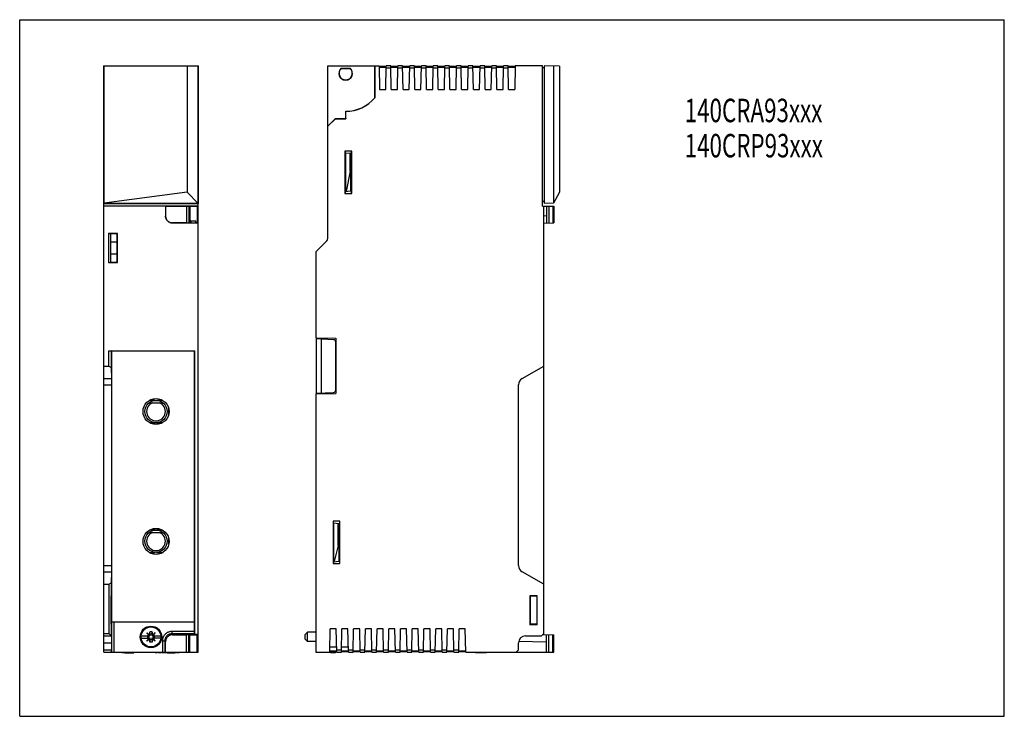
# Model space of a CAD drawing. Extents: x 0 to 420, y 0 to 297.
import ezdxf

# ---------------------------------------------------------------- set-up
doc = ezdxf.new("R2010")
doc.units = 0
doc.header["$LTSCALE"] = 23.1
doc.layers.get('0').update_dxf_attribs({"linetype": 'CONTINUOUS'})
doc.styles.get("Standard").update_dxf_attribs({"font": 'txt', "width": 0.7})

msp = doc.modelspace()

# ---------------------------------------------------------------- linework, layer by layer
at = {"color": 7, "linetype": 'CONTINUOUS'}
for p, q in [((0, 0), (0, 297)), ((0, 297), (420, 297)), ((420, 0), (420, 297)), ((35.83, 217.57), (35.83, 277.31)), ((35.87, 277.27), (35.83, 277.31)), ((35.83, 277.31), (76.17, 277.31)), ((35.87, 277.27), (35.87, 218.71)), ((71.4, 277.25), (35.87, 277.27)), ((76.15, 277.28), (71.4, 277.25)), ((71.4, 277.25), (71.4, 223.45)), ((76.17, 277.31), (76.15, 277.28)), ((76.15, 277.28), (76.15, 218.7)), ((76.17, 27.31), (76.17, 277.31)), ((131.43, 203.76), (131.43, 277.31)), ((131.43, 277.31), (153.35, 277.31)), ((151.45, 263.71), (151.45, 277.31)), ((151.48, 277.31), (151.48, 263.7)), ((153.35, 277.31), (153.52, 267.31)), ((156.17, 267.31), (156.35, 277.31)), ((158.35, 277.31), (156.35, 277.31)), ((158.52, 267.31), (158.35, 277.31)), ((161.17, 267.31), (161.35, 277.31)), ((163.35, 277.31), (161.35, 277.31)), ((163.52, 267.31), (163.35, 277.31)), ((166.17, 267.31), (166.35, 277.31)), ((168.35, 277.31), (166.35, 277.31)), ((168.52, 267.31), (168.35, 277.31)), ((171.17, 267.31), (171.35, 277.31)), ((173.35, 277.31), (171.35, 277.31)), ((173.52, 267.31), (173.35, 277.31)), ((176.17, 267.31), (176.35, 277.31)), ((178.35, 277.31), (176.35, 277.31)), ((178.52, 267.31), (178.35, 277.31)), ((181.17, 267.31), (181.35, 277.31)), ((183.35, 277.31), (181.35, 277.31)), ((183.52, 267.31), (183.35, 277.31)), ((186.17, 267.31), (186.35, 277.31)), ((188.35, 277.31), (186.35, 277.31)), ((188.52, 267.31), (188.35, 277.31)), ((191.17, 267.31), (191.35, 277.31)), ((193.35, 277.31), (191.35, 277.31)), ((193.52, 267.31), (193.35, 277.31)), ((196.17, 267.31), (196.35, 277.31)), ((198.35, 277.31), (196.35, 277.31)), ((198.52, 267.31), (198.35, 277.31)), ((201.17, 267.31), (201.35, 277.31)), ((203.35, 277.31), (201.35, 277.31)), ((203.52, 267.31), (203.35, 277.31)), ((206.17, 267.31), (206.35, 277.31)), ((208.35, 277.31), (206.35, 277.31)), ((208.52, 267.31), (208.35, 277.31)), ((211.35, 277.31), (211.17, 267.31)), ((222.95, 277.31), (211.35, 277.31)), ((222.95, 217.57), (222.95, 277.31)), ((223.71, 277.31), (223.71, 218.68)), ((230.21, 277.25), (223.71, 277.31)), ((227.71, 277.27), (227.71, 218.71)), ((230.21, 277.25), (230.21, 223.45)), ((137.12, 276.31), (140.97, 276.31)), ((137.15, 276.23), (140.94, 276.23)), ((156.34, 277.01), (153.35, 277.01)), ((153.35, 276.81), (156.34, 276.81)), ((158.36, 276.31), (156.33, 276.31)), ((161.34, 277.01), (158.35, 277.01)), ((158.35, 276.81), (161.34, 276.81)), ((163.36, 276.31), (161.33, 276.31)), ((166.34, 277.01), (163.35, 277.01)), ((163.35, 276.81), (166.34, 276.81)), ((168.36, 276.31), (166.33, 276.31)), ((171.34, 277.01), (168.35, 277.01)), ((168.35, 276.81), (171.34, 276.81)), ((173.36, 276.31), (171.33, 276.31)), ((176.34, 277.01), (173.35, 277.01)), ((173.35, 276.81), (176.34, 276.81)), ((178.36, 276.31), (176.33, 276.31)), ((181.34, 277.01), (178.35, 277.01)), ((178.35, 276.81), (181.34, 276.81)), ((183.36, 276.31), (181.33, 276.31)), ((186.34, 277.01), (183.35, 277.01)), ((183.35, 276.81), (186.34, 276.81)), ((188.36, 276.31), (186.33, 276.31)), ((191.34, 277.01), (188.35, 277.01)), ((188.35, 276.81), (191.34, 276.81)), ((193.36, 276.31), (191.33, 276.31)), ((196.34, 277.01), (193.35, 277.01)), ((193.35, 276.81), (196.34, 276.81)), ((198.36, 276.31), (196.33, 276.31)), ((201.34, 277.01), (198.35, 277.01)), ((198.35, 276.81), (201.34, 276.81)), ((203.36, 276.31), (201.33, 276.31)), ((206.34, 277.01), (203.35, 277.01)), ((203.35, 276.81), (206.34, 276.81)), ((208.36, 276.31), (206.33, 276.31)), ((211.34, 277.01), (208.35, 277.01)), ((208.35, 276.81), (211.34, 276.81)), ((223.71, 276.44), (222.95, 276.43)), ((153.52, 267.31), (156.17, 267.31)), ((158.52, 267.31), (161.17, 267.31)), ((163.52, 267.31), (166.17, 267.31)), ((168.52, 267.31), (171.17, 267.31)), ((173.52, 267.31), (176.17, 267.31)), ((178.52, 267.31), (181.17, 267.31)), ((183.52, 267.31), (186.17, 267.31)), ((188.52, 267.31), (191.17, 267.31)), ((193.52, 267.31), (196.17, 267.31)), ((198.52, 267.31), (201.17, 267.31)), ((203.52, 267.31), (206.17, 267.31)), ((208.52, 267.31), (211.17, 267.31)), ((151.45, 263.71), (151.48, 263.7)), ((139.05, 254.84), (139.05, 257.94)), ((139.08, 254.8), (139.08, 257.9)), ((131.43, 251.62), (134.65, 254.84)), ((131.43, 251.56), (134.66, 254.8)), ((134.65, 254.84), (134.66, 254.8)), ((134.65, 254.84), (139.05, 254.84)), ((134.66, 254.8), (139.08, 254.8)), ((139.05, 254.84), (139.08, 254.8)), ((138.76, 240.99), (138.76, 222.86)), ((138.76, 240.99), (138.78, 240.92)), ((141.64, 240.99), (138.76, 240.99)), ((138.78, 240.92), (138.78, 240.3)), ((141.57, 240.92), (138.78, 240.92)), ((138.78, 240.3), (141.29, 240.08)), ((139.09, 223.78), (139.09, 240.28)), ((141.29, 223.97), (141.29, 240.08)), ((141.64, 240.99), (141.57, 240.92)), ((141.57, 222.93), (141.57, 240.92)), ((141.64, 222.86), (141.64, 240.99)), ((140.99, 232.36), (139.29, 223.79)), ((71.4, 223.45), (36.09, 218.71)), ((76.17, 218.68), (71.4, 223.45)), ((138.76, 222.86), (138.78, 222.93)), ((138.76, 222.86), (141.64, 222.86)), ((138.78, 223.75), (141.29, 223.97)), ((138.78, 223.75), (138.78, 222.93)), ((138.78, 222.93), (141.57, 222.93)), ((141.64, 222.86), (141.57, 222.93)), ((230.21, 223.45), (227.73, 218.71)), ((35.87, 218.71), (35.83, 218.68)), ((35.83, 218.68), (76.17, 218.68)), ((36.09, 218.71), (35.87, 218.71)), ((76.15, 218.7), (36.09, 218.71)), ((223.71, 219.54), (222.95, 219.55)), ((227.71, 218.71), (223.71, 218.68)), ((76.17, 217.57), (35.83, 217.57)), ((35.83, 27.31), (35.83, 217.56)), ((62.22, 217.56), (35.83, 217.56)), ((62.22, 217.56), (62.22, 213.3)), ((62.22, 217.56), (62.24, 217.53)), ((62.24, 217.53), (62.24, 213.32)), ((62.24, 217.53), (71.17, 217.53)), ((71.17, 217.53), (71.17, 210.33)), ((71.17, 217.53), (72.17, 217.52)), ((72.17, 217.52), (72.17, 210.34)), ((72.17, 217.49), (72.57, 217.48)), ((72.57, 217.48), (72.57, 210.38)), ((72.57, 217.48), (75.77, 217.48)), ((75.77, 217.48), (76.17, 217.49)), ((75.77, 217.48), (75.77, 210.38)), ((222.95, 217.57), (227.8, 217.48)), ((223.55, 34.81), (223.55, 217.56)), ((224.7, 217.53), (224.7, 210.33)), ((225.7, 217.52), (225.7, 210.34)), ((227.4, 217.49), (227.4, 210.37)), ((227.8, 217.48), (227.8, 210.38)), ((76.17, 210.31), (65.22, 210.31)), ((71.17, 210.33), (65.24, 210.33)), ((71.17, 210.33), (72.17, 210.34)), ((72.17, 210.37), (72.57, 210.38)), ((73.07, 210.38), (72.57, 210.38)), ((73.07, 210.38), (73.07, 211.21)), ((73.07, 211.21), (75.14, 211.21)), ((73.07, 210.38), (73.1, 210.34)), ((73.1, 210.34), (73.1, 211.21)), ((74.1, 211.21), (75.12, 211.19)), ((75.1, 210.34), (75.1, 211.19)), ((75.14, 210.38), (75.1, 210.34)), ((75.12, 211.21), (75.12, 211.19)), ((75.14, 210.38), (75.14, 211.21)), ((75.77, 210.38), (75.14, 210.38)), ((75.77, 210.38), (76.17, 210.37)), ((223.55, 210.31), (227.8, 210.38)), ((37.85, 205.84), (37.85, 193.47)), ((41.79, 205.84), (37.85, 205.84)), ((37.85, 205.84), (38.79, 205.76)), ((41.79, 205.84), (41.6, 205.66)), ((41.79, 193.47), (41.79, 205.84)), ((38.79, 205.76), (38.79, 193.55)), ((38.79, 205.76), (38.85, 205.59)), ((41.6, 205.66), (38.83, 205.66)), ((38.85, 193.72), (38.85, 205.59)), ((41.6, 202.16), (38.85, 202.16)), ((41.6, 193.66), (41.6, 205.66)), ((130.99, 202.7), (126.35, 198.06)), ((126.35, 198.06), (126.35, 161.32)), ((37.85, 193.47), (38.79, 193.55)), ((37.85, 193.47), (41.79, 193.47)), ((38.79, 193.55), (38.85, 193.72)), ((38.83, 193.66), (41.6, 193.66)), ((41.6, 197.08), (38.85, 197.08)), ((41.79, 193.47), (41.6, 193.66)), ((126.35, 161.32), (134.84, 161.18)), ((126.54, 137.53), (126.54, 161.32)), ((133.84, 160.55), (126.54, 160.93)), ((128.54, 161.29), (128.54, 137.57)), ((134.84, 161.18), (134.84, 137.68)), ((38, 149.31), (38, 155.82)), ((38, 155.82), (74.74, 155.82)), ((38, 155.82), (39.02, 155.81)), ((39.02, 155.81), (39.02, 148.73)), ((39.37, 155.63), (39.02, 155.81)), ((39.37, 40.31), (39.37, 155.63)), ((74.37, 155.63), (39.37, 155.63)), ((74.37, 155.63), (74.74, 155.82)), ((74.37, 155.63), (74.37, 40.31)), ((74.74, 34.81), (74.74, 155.82)), ((134.79, 139.1), (134.79, 159.55)), ((35.83, 149.31), (38, 149.31)), ((38, 149.31), (39.02, 148.73)), ((39.02, 148.73), (39.16, 143.96)), ((214.3, 143.96), (223.55, 149.31)), ((39.19, 141.37), (39.19, 64.24)), ((212.8, 64.24), (212.8, 141.37)), ((57.82, 134.7), (55.28, 134.7)), ((57.25, 134.7), (57.25, 135.43)), ((61.05, 134.7), (58.51, 134.7)), ((126.35, 137.53), (134.84, 137.68)), ((126.35, 137.53), (126.35, 27.31)), ((126.54, 137.72), (133.84, 138.1)), ((55.23, 133.7), (61.1, 133.7)), ((63.56, 128.69), (63.56, 131.22)), ((63.56, 130.35), (63.7, 130.35)), ((63.56, 129.55), (63.7, 129.55)), ((55.31, 125.2), (57.82, 125.2)), ((59.28, 124.52), (57.05, 124.52)), ((58.51, 125.2), (61.02, 125.2)), ((57.25, 79.4), (57.25, 80.06)), ((136.56, 83.24), (133.68, 83.24)), ((133.68, 83.24), (133.7, 83.17)), ((133.68, 83.24), (133.68, 65.11)), ((136.49, 83.17), (133.7, 83.17)), ((133.7, 83.17), (133.7, 65.18)), ((133.7, 82.45), (136.21, 82.23)), ((134.01, 65.93), (134.01, 82.43)), ((136.21, 66.12), (136.21, 82.23)), ((136.56, 83.24), (136.49, 83.17)), ((136.49, 65.18), (136.49, 83.17)), ((136.56, 65.11), (136.56, 83.24)), ((55.23, 78.4), (61.1, 78.4)), ((57.82, 79.4), (55.4, 79.4)), ((60.93, 79.4), (58.51, 79.4)), ((63.56, 73.32), (63.56, 75.85)), ((63.56, 75.05), (63.69, 75.05)), ((63.56, 74.25), (63.7, 74.25)), ((63.56, 73.47), (63.6, 73.47)), ((135.91, 72.77), (134.21, 65.94)), ((55.2, 69.9), (57.82, 69.9)), ((57.25, 69.11), (57.25, 69.9)), ((58.51, 69.9), (61.13, 69.9)), ((61.05, 69.85), (61.05, 69.9)), ((133.68, 65.11), (133.7, 65.18)), ((133.68, 65.11), (136.56, 65.11)), ((133.7, 65.9), (136.21, 66.12)), ((133.7, 65.18), (136.49, 65.18)), ((136.56, 65.11), (136.49, 65.18)), ((39.16, 61.65), (39.02, 56.88)), ((223.55, 56.31), (214.3, 61.65)), ((35.83, 56.31), (38, 56.31)), ((38, 56.31), (39.02, 56.88)), ((38, 56.31), (38, 35.31)), ((39.02, 56.88), (39.02, 51.31)), ((38.85, 51.31), (39.05, 51.31)), ((38.85, 51.31), (38.85, 39.31)), ((38.85, 51.25), (39.1, 51.24)), ((39.05, 51.31), (39.05, 51.24)), ((39.1, 51.24), (39.1, 39.37)), ((220.8, 51.41), (217.59, 51.41)), ((217.59, 51.41), (217.76, 51.24)), ((217.59, 51.41), (217.59, 39.2)), ((220.63, 51.24), (217.76, 51.24)), ((217.76, 51.24), (217.76, 39.37)), ((220.63, 51.24), (220.8, 51.41)), ((220.64, 51.25), (220.64, 39.36)), ((220.8, 39.2), (220.8, 51.41)), ((39.1, 39.37), (38.85, 39.36)), ((38.85, 39.31), (39.05, 39.31)), ((39.02, 39.31), (39.02, 34.31)), ((39.05, 39.37), (39.05, 39.31)), ((39.35, 40.31), (74.38, 40.31)), ((74.38, 40.31), (74.38, 36.15)), ((217.59, 39.2), (217.76, 39.37)), ((217.59, 39.2), (220.8, 39.2)), ((217.76, 39.37), (220.63, 39.37)), ((220.63, 39.37), (220.8, 39.2)), ((35.83, 35.31), (38, 35.31)), ((35.83, 34.31), (39.14, 34.31)), ((39.02, 34.31), (38, 35.31)), ((51.78, 34.34), (55.54, 34.34)), ((54.23, 35.61), (55.5, 34.34)), ((55.54, 34.3), (54.52, 34.3)), ((54.52, 34.3), (54.52, 33.37)), ((55.54, 34.29), (54.85, 34.29)), ((54.85, 34.29), (54.85, 33.39)), ((55.5, 34.58), (55.51, 34.34)), ((55.55, 34.99), (55.51, 36.08)), ((55.54, 34.3), (55.54, 34.34)), ((56.45, 34.99), (55.55, 34.99)), ((55.55, 34.99), (55.55, 34.29)), ((56.45, 34.99), (56.49, 36.08)), ((56.45, 34.29), (56.45, 34.99)), ((57.15, 34.29), (56.45, 34.29)), ((56.47, 34.34), (60.22, 34.34)), ((56.47, 34.3), (56.47, 34.34)), ((57.49, 34.3), (56.47, 34.3)), ((56.5, 34.58), (56.49, 34.34)), ((57.78, 35.61), (56.5, 34.34)), ((57.15, 33.39), (57.15, 34.29)), ((57.49, 33.37), (57.49, 34.3)), ((65.24, 34.78), (71.17, 34.78)), ((72.17, 34.77), (71.17, 34.78)), ((71.17, 27.31), (71.17, 34.78)), ((72.17, 27.31), (72.17, 34.77)), ((72.57, 34.73), (72.17, 34.74)), ((72.57, 34.73), (75.77, 34.73)), ((72.57, 27.31), (72.57, 34.73)), ((74.4, 35.15), (74.74, 34.81)), ((76.17, 34.81), (74.74, 34.81)), ((76.17, 34.74), (75.77, 34.73)), ((75.77, 27.31), (75.77, 34.73)), ((122.8, 35.84), (121.8, 34.84)), ((121.8, 32.84), (121.8, 34.83)), ((126.35, 35.84), (122.8, 35.84)), ((122.8, 31.84), (122.8, 35.84)), ((132.25, 27.31), (132.46, 37.31)), ((135.03, 37.31), (132.46, 37.31)), ((135.25, 27.31), (135.03, 37.31)), ((137.25, 27.31), (137.46, 37.31)), ((140.03, 37.31), (137.46, 37.31)), ((140.25, 27.31), (140.03, 37.31)), ((142.25, 27.31), (142.46, 37.31)), ((145.03, 37.31), (142.46, 37.31)), ((145.25, 27.31), (145.03, 37.31)), ((147.25, 27.31), (147.46, 37.31)), ((150.03, 37.31), (147.46, 37.31)), ((150.25, 27.31), (150.03, 37.31)), ((152.25, 27.31), (152.46, 37.31)), ((155.03, 37.31), (152.46, 37.31)), ((155.25, 27.31), (155.03, 37.31)), ((157.25, 27.31), (157.46, 37.31)), ((160.03, 37.31), (157.46, 37.31)), ((160.25, 27.31), (160.03, 37.31)), ((162.25, 27.31), (162.46, 37.31)), ((165.03, 37.31), (162.46, 37.31)), ((165.25, 27.31), (165.03, 37.31)), ((167.25, 27.31), (167.46, 37.31)), ((170.03, 37.31), (167.46, 37.31)), ((170.25, 27.31), (170.03, 37.31)), ((172.25, 27.31), (172.46, 37.31)), ((175.03, 37.31), (172.46, 37.31)), ((175.25, 27.31), (175.03, 37.31)), ((177.25, 27.31), (177.46, 37.31)), ((180.03, 37.31), (177.46, 37.31)), ((180.25, 27.31), (180.03, 37.31)), ((182.25, 27.31), (182.46, 37.31)), ((185.03, 37.31), (182.46, 37.31)), ((185.25, 27.31), (185.03, 37.31)), ((187.25, 27.31), (187.46, 37.31)), ((190.03, 37.31), (187.46, 37.31)), ((190.25, 27.31), (190.03, 37.31)), ((215.8, 34.31), (222.55, 34.31)), ((222.55, 34.31), (223.55, 35.31)), ((223.05, 34.81), (227.8, 34.73)), ((224.7, 27.31), (224.7, 34.78)), ((225.7, 27.31), (225.7, 34.77)), ((227.4, 27.31), (227.4, 34.74)), ((227.8, 27.31), (227.8, 34.73)), ((39.19, 31.31), (39.19, 28.31)), ((51.78, 33.34), (55.54, 33.34)), ((55.5, 33.34), (54.23, 32.06)), ((54.52, 33.37), (55.54, 33.37)), ((54.85, 33.39), (55.55, 33.39)), ((55.5, 33.09), (55.51, 33.34)), ((55.55, 32.69), (55.51, 31.59)), ((55.54, 33.37), (55.54, 33.34)), ((55.55, 33.39), (55.55, 32.69)), ((55.55, 32.69), (56.45, 32.69)), ((56.45, 32.69), (56.45, 33.39)), ((56.45, 32.69), (56.49, 31.59)), ((56.47, 33.39), (57.15, 33.39)), ((56.47, 33.37), (57.49, 33.37)), ((56.47, 33.37), (56.47, 33.34)), ((60.22, 33.34), (56.47, 33.34)), ((56.5, 33.09), (56.49, 33.34)), ((56.5, 33.34), (57.78, 32.06)), ((62.24, 27.31), (62.24, 31.79)), ((122.8, 31.84), (121.8, 32.84)), ((126.35, 31.84), (122.8, 31.84)), ((135.2, 29.46), (132.29, 29.44)), ((140.2, 29.51), (137.29, 29.48)), ((212.8, 28.31), (212.8, 31.31)), ((35.83, 28.31), (39.19, 28.31)), ((35.83, 27.31), (76.17, 27.31)), ((39.21, 27.31), (39.19, 28.31)), ((43.55, 27.31), (43.55, 27.11)), ((48.04, 27.11), (43.55, 27.11)), ((44.49, 27.31), (44.49, 27.11)), ((44.85, 27.08), (48.65, 27.08)), ((46.84, 27.31), (46.84, 27.11)), ((47.44, 27.31), (47.44, 27.11)), ((48.04, 27.31), (48.04, 27.11)), ((48.46, 27.31), (48.46, 27.08)), ((48.65, 27.08), (48.65, 27.31)), ((57.83, 27.31), (57.83, 27.11)), ((58.68, 27.11), (57.83, 27.11)), ((57.91, 27.31), (57.91, 27.11)), ((58.68, 27.31), (58.68, 27.11)), ((59, 27.31), (59, 27.11)), ((60.48, 27.11), (59, 27.11)), ((59.96, 27.31), (59.96, 27.11)), ((60.16, 27.31), (60.16, 27.11)), ((60.32, 27.31), (60.32, 27.11)), ((60.44, 27.31), (60.44, 27.11)), ((60.48, 27.31), (60.48, 27.11)), ((60.8, 27.31), (60.8, 27.11)), ((62.37, 27.11), (60.8, 27.11)), ((60.84, 27.31), (60.84, 27.11)), ((60.92, 27.31), (60.92, 27.11)), ((61.08, 27.31), (61.08, 27.11)), ((61.24, 27.31), (61.24, 27.11)), ((61.44, 27.31), (61.44, 27.11)), ((61.8, 27.31), (61.8, 27.11)), ((62, 27.31), (62, 27.11)), ((62.16, 27.31), (62.16, 27.11)), ((62.33, 27.31), (62.33, 27.11)), ((62.37, 27.31), (62.37, 27.11)), ((62.69, 27.31), (62.69, 27.11)), ((63.25, 27.11), (62.69, 27.11)), ((62.9, 27.08), (66.24, 27.08)), ((63.25, 27.31), (63.25, 27.11)), ((63.57, 27.31), (63.57, 27.11)), ((65.01, 27.11), (63.57, 27.11)), ((65.01, 27.31), (65.01, 27.11)), ((65.33, 27.31), (65.33, 27.11)), ((66.86, 27.11), (65.33, 27.11)), ((66.3, 27.31), (66.3, 27.11)), ((66.7, 27.08), (66.3, 27.08)), ((66.5, 27.31), (66.5, 27.11)), ((66.66, 27.31), (66.66, 27.11)), ((66.78, 27.31), (66.78, 27.11)), ((66.82, 27.31), (66.82, 27.11)), ((66.86, 27.31), (66.86, 27.11)), ((67.18, 27.31), (67.18, 27.11)), ((68.02, 27.11), (67.18, 27.11)), ((67.94, 27.31), (67.94, 27.11)), ((68.02, 27.31), (68.02, 27.11)), ((126.35, 27.31), (132.25, 27.31)), ((132.25, 27.61), (135.24, 27.61)), ((135.23, 27.81), (132.26, 27.81)), ((132.54, 27.08), (132.54, 27.61)), ((134.74, 27.08), (132.54, 27.08)), ((134.74, 27.61), (134.74, 27.08)), ((135.22, 28.31), (137.27, 28.31)), ((135.25, 27.31), (137.25, 27.31)), ((137.25, 27.61), (140.24, 27.61)), ((140.23, 27.81), (137.26, 27.81)), ((140.22, 28.31), (142.27, 28.31)), ((140.25, 27.31), (142.25, 27.31)), ((142.25, 27.61), (145.24, 27.61)), ((145.23, 27.81), (142.26, 27.81)), ((145.22, 28.31), (147.27, 28.31)), ((145.25, 27.31), (147.25, 27.31)), ((147.25, 27.61), (150.24, 27.61)), ((150.23, 27.81), (147.26, 27.81)), ((150.22, 28.31), (152.27, 28.31)), ((150.25, 27.31), (152.25, 27.31)), ((152.25, 27.61), (155.24, 27.61)), ((155.23, 27.81), (152.26, 27.81)), ((155.22, 28.31), (157.27, 28.31)), ((155.25, 27.31), (157.25, 27.31)), ((157.25, 27.61), (160.24, 27.61)), ((160.23, 27.81), (157.26, 27.81)), ((160.22, 28.31), (162.27, 28.31)), ((160.25, 27.31), (162.25, 27.31)), ((162.25, 27.61), (165.24, 27.61)), ((165.23, 27.81), (162.26, 27.81)), ((165.22, 28.31), (167.27, 28.31)), ((165.25, 27.31), (167.25, 27.31)), ((167.25, 27.61), (170.24, 27.61)), ((170.23, 27.81), (167.26, 27.81)), ((170.22, 28.31), (172.27, 28.31)), ((170.25, 27.31), (172.25, 27.31)), ((172.25, 27.61), (175.24, 27.61)), ((175.23, 27.81), (172.26, 27.81)), ((175.22, 28.31), (177.27, 28.31)), ((175.25, 27.31), (177.25, 27.31)), ((177.25, 27.61), (180.24, 27.61)), ((180.23, 27.81), (177.26, 27.81)), ((180.22, 28.31), (182.27, 28.31)), ((180.25, 27.31), (182.25, 27.31)), ((182.25, 27.61), (185.24, 27.61)), ((185.23, 27.81), (182.26, 27.81)), ((185.22, 28.31), (187.27, 28.31)), ((185.25, 27.31), (187.25, 27.31)), ((187.25, 27.61), (190.24, 27.61)), ((190.23, 27.81), (187.26, 27.81)), ((190.25, 27.31), (227.8, 27.31)), ((194.5, 27.31), (194.5, 27.11)), ((199.19, 27.11), (194.5, 27.11)), ((195.19, 27.31), (195.19, 27.11)), ((196.94, 27.31), (196.94, 27.11)), ((197.29, 27.31), (197.29, 27.11)), ((197.35, 27.31), (197.35, 27.11)), ((197.52, 27.31), (197.52, 27.11)), ((199.19, 27.31), (199.19, 27.11)), ((211.8, 27.31), (212.8, 28.31)), ((0, 0), (420, 0))]:
    msp.add_line(p, q, dxfattribs=at)
at = {"color": 9, "linetype": 'CONTINUOUS'}
for p, q in [((140.99, 232.36), (140.99, 240.11)), ((62.24, 213.32), (62.22, 213.3)), ((65.24, 210.33), (65.22, 210.31)), ((224.7, 213.32), (223.55, 213.3)), ((35.83, 143.96), (39.16, 143.96)), ((35.83, 141.37), (39.19, 141.37)), ((56.7, 134.7), (56.7, 135.31)), ((57.2, 134.7), (57.2, 135.42)), ((56.7, 79.4), (56.7, 79.94)), ((57.2, 79.4), (57.2, 80.05)), ((135.91, 72.77), (135.91, 82.26)), ((63.56, 74.13), (63.69, 74.13)), ((63.56, 73.63), (63.63, 73.63)), ((55.31, 69.9), (55.31, 69.83)), ((56.7, 69.23), (56.7, 69.9)), ((57.2, 69.12), (57.2, 69.9)), ((35.83, 64.24), (39.19, 64.24)), ((35.83, 61.65), (39.16, 61.65)), ((39.35, 27.31), (39.35, 40.31)), ((40.35, 27.31), (40.35, 40.31)), ((74.38, 36.15), (64.88, 36.15)), ((64.88, 36.15), (64.88, 35.15)), ((74.4, 35.15), (64.88, 35.15)), ((64.88, 35.15), (65.24, 34.78)), ((35.83, 31.31), (39.19, 31.31)), ((60.88, 32.15), (61.88, 32.15)), ((60.88, 32.15), (60.88, 27.31)), ((61.88, 32.15), (62.24, 31.79)), ((61.88, 32.15), (61.88, 27.31)), ((212.88, 31.99), (224.7, 31.79)), ((45.27, 27.31), (45.27, 27.11)), ((46.4, 27.31), (46.4, 27.11)), ((47.96, 27.31), (47.96, 27.11)), ((196.17, 27.31), (196.17, 27.11)), ((198.87, 27.31), (198.87, 27.11))]:
    msp.add_line(p, q, dxfattribs=at)
at = {"color": 7, "linetype": 'CONTINUOUS'}
for centre, radius in [((58.16, 129.96), 5.55), ((58.16, 129.95), 4.76), ((58.16, 74.59), 5.55), ((58.16, 74.65), 4.76), ((56, 33.84), 4.61), ((56, 33.84), 4.4), ((56, 33.84), 4.25)]:
    msp.add_circle(centre, radius, dxfattribs=at)
for centre, radius, start, end in [((139.05, 274.14), 2.9, 131.5588, 48.4412), ((139.05, 274.14), 2.83, 132.1197, 47.8803), ((139.05, 274.14), 16.2, 270, 319.9454), ((139.05, 274.14), 16.24, 270.1294, 319.9926), ((129.93, 203.76), 1.5, 315, 360), ((133.79, 159.55), 1, 0, 87), ((215.8, 141.37), 3, 120, 180), ((133.79, 139.1), 1, 273, 360), ((58.16, 129.95), 4, 110.3834, 69.6166), ((58.16, 74.65), 4, 110.3834, 69.6166), ((215.8, 64.24), 3, 180, 240), ((215.8, 31.31), 3, 90, 180)]:
    msp.add_arc(centre, radius, start, end, dxfattribs=at)
for points, knots in [([(137.12, 276.31), (137.13, 276.3), (137.13, 276.28), (137.14, 276.26), (137.15, 276.24), (137.15, 276.23)], [0, 0, 0, 0, 0.333887, 0.66722, 1, 1, 1, 1]), ([(140.97, 276.31), (140.97, 276.3), (140.96, 276.28), (140.95, 276.26), (140.94, 276.24), (140.94, 276.23)], [0, 0, 0, 0, 0.333887, 0.66722, 1, 1, 1, 1]), ([(139.05, 257.94), (139.05, 257.93), (139.06, 257.92), (139.07, 257.91), (139.08, 257.9), (139.08, 257.9)], [0, 0, 0, 0, 0.333168, 0.666501, 1, 1, 1, 1]), ([(141.29, 231.74), (141.29, 231.78), (141.29, 231.86), (141.28, 231.97), (141.28, 232.07), (141.28, 232.16), (141.28, 232.25), (141.27, 232.33), (141.27, 232.41), (141.26, 232.47), (141.25, 232.54), (141.25, 232.6), (141.24, 232.65), (141.23, 232.7), (141.22, 232.74), (141.21, 232.78), (141.2, 232.81), (141.18, 232.85), (141.13, 232.84), (141.11, 232.81), (141.09, 232.77), (141.08, 232.72), (141.06, 232.67), (141.04, 232.62), (141.03, 232.56), (141.01, 232.5), (141, 232.43), (140.99, 232.39), (140.99, 232.36)], [0, 0, 0, 0, 0.070526, 0.136465, 0.197892, 0.254907, 0.307598, 0.35624, 0.401651, 0.443868, 0.482518, 0.517605, 0.549424, 0.578467, 0.605319, 0.630522, 0.65433, 0.675712, 0.694934, 0.719293, 0.747109, 0.775943, 0.806857, 0.84006, 0.875812, 0.914326, 0.955721, 1, 1, 1, 1]), ([(65.22, 210.31), (65.07, 210.31), (64.75, 210.33), (64.29, 210.44), (63.86, 210.62), (63.45, 210.87), (63.09, 211.17), (62.79, 211.53), (62.54, 211.94), (62.36, 212.37), (62.25, 212.83), (62.22, 213.15), (62.22, 213.3)], [0, 0, 0, 0, 0.09939, 0.199784, 0.299768, 0.399134, 0.499639, 0.600141, 0.699507, 0.79961, 0.900269, 1, 1, 1, 1]), ([(62.24, 213.32), (62.24, 213.17), (62.27, 212.85), (62.38, 212.4), (62.56, 211.96), (62.81, 211.56), (63.11, 211.2), (63.47, 210.89), (63.87, 210.64), (64.31, 210.46), (64.77, 210.35), (65.09, 210.33), (65.24, 210.33)], [0, 0, 0, 0, 0.099398, 0.19981, 0.299813, 0.399167, 0.49966, 0.600164, 0.699532, 0.799612, 0.900262, 1, 1, 1, 1]), ([(73.1, 210.34), (73.1, 210.34), (73.15, 210.34), (73.2, 210.33), (73.31, 210.33), (73.44, 210.33), (73.61, 210.33), (73.8, 210.33), (74, 210.33), (74.21, 210.33), (74.41, 210.33), (74.6, 210.33), (74.76, 210.33), (74.9, 210.33), (75.01, 210.33), (75.06, 210.34), (75.1, 210.34), (75.1, 210.34)], [0, 0, 0, 0, 0.011066, 0.043451, 0.095623, 0.165723, 0.250011, 0.345752, 0.447592, 0.552408, 0.654248, 0.749989, 0.834277, 0.904377, 0.956549, 0.988934, 1, 1, 1, 1]), ([(39.16, 143.96), (39.17, 143.88), (39.17, 143.69), (39.18, 143.39), (39.18, 143.04), (39.19, 142.66), (39.19, 142.24), (39.19, 141.81), (39.19, 141.51), (39.19, 141.37)], [0, 0, 0, 0, 0.096682, 0.214701, 0.350087, 0.498598, 0.65968, 0.828844, 1, 1, 1, 1]), ([(136.21, 72.28), (136.21, 72.31), (136.21, 72.38), (136.2, 72.48), (136.2, 72.57), (136.2, 72.66), (136.19, 72.74), (136.19, 72.81), (136.18, 72.88), (136.17, 72.94), (136.16, 72.99), (136.15, 73.05), (136.14, 73.09), (136.12, 73.13), (136.09, 73.16), (136.05, 73.15), (136.02, 73.11), (136, 73.07), (135.98, 73.02), (135.96, 72.96), (135.94, 72.9), (135.92, 72.84), (135.91, 72.79), (135.91, 72.77)], [0, 0, 0, 0, 0.080343, 0.154726, 0.223327, 0.286501, 0.344652, 0.398155, 0.448346, 0.495356, 0.538292, 0.576875, 0.611687, 0.643667, 0.671164, 0.697359, 0.731128, 0.768373, 0.807901, 0.850663, 0.896914, 0.946751, 1, 1, 1, 1]), ([(39.19, 64.24), (39.19, 64.1), (39.19, 63.8), (39.19, 63.37), (39.19, 62.95), (39.18, 62.57), (39.18, 62.22), (39.17, 61.92), (39.17, 61.73), (39.16, 61.65)], [0, 0, 0, 0, 0.171176, 0.340378, 0.5015, 0.650003, 0.785344, 0.903331, 1, 1, 1, 1]), ([(39.14, 34.31), (39.15, 34.31), (39.14, 34.23), (39.16, 34.15), (39.16, 33.95), (39.17, 33.71), (39.18, 33.41), (39.18, 33.05), (39.18, 32.65), (39.19, 32.22), (39.19, 31.77), (39.19, 31.46), (39.19, 31.31)], [0, 0, 0, 0, 0.012472, 0.049289, 0.109407, 0.190873, 0.293294, 0.413316, 0.546342, 0.69132, 0.844527, 1, 1, 1, 1]), ([(54.23, 35.61), (54.29, 35.57), (54.42, 35.47), (54.61, 35.33), (54.8, 35.18), (54.99, 35.03), (55.17, 34.88), (55.34, 34.73), (55.45, 34.63), (55.5, 34.58)], [0, 0, 0, 0, 0.143381, 0.289916, 0.437923, 0.584927, 0.728657, 0.867479, 1, 1, 1, 1]), ([(55.26, 34.34), (55.22, 34.38), (55.13, 34.48), (55, 34.63), (54.88, 34.77), (54.76, 34.92), (54.63, 35.07), (54.5, 35.24), (54.37, 35.42), (54.27, 35.55), (54.23, 35.61)], [0, 0, 0, 0, 0.119442, 0.237546, 0.353393, 0.468496, 0.587013, 0.713138, 0.850465, 1, 1, 1, 1]), ([(55.5, 34.58), (55.5, 34.65), (55.51, 34.78), (55.51, 34.97), (55.51, 35.14), (55.51, 35.3), (55.51, 35.44), (55.51, 35.57), (55.51, 35.69), (55.51, 35.8), (55.51, 35.9), (55.51, 35.99), (55.51, 36.05), (55.51, 36.08)], [0, 0, 0, 0, 0.138106, 0.26408, 0.378906, 0.483554, 0.579031, 0.666318, 0.746036, 0.818255, 0.883304, 0.943061, 1, 1, 1, 1]), ([(55.51, 36.08), (55.62, 36.08), (55.84, 36.09), (56.17, 36.09), (56.39, 36.08), (56.49, 36.08)], [0, 0, 0, 0, 0.333028, 0.666912, 1, 1, 1, 1]), ([(56.49, 36.08), (56.49, 36), (56.5, 35.85), (56.5, 35.63), (56.5, 35.43), (56.5, 35.22), (56.5, 35.01), (56.5, 34.79), (56.5, 34.65), (56.5, 34.58)], [0, 0, 0, 0, 0.153082, 0.296699, 0.434963, 0.57223, 0.711881, 0.854941, 1, 1, 1, 1]), ([(56.5, 34.58), (56.55, 34.63), (56.66, 34.72), (56.83, 34.86), (57, 35.01), (57.18, 35.15), (57.37, 35.3), (57.57, 35.46), (57.71, 35.56), (57.78, 35.61)], [0, 0, 0, 0, 0.12733, 0.260468, 0.397687, 0.538047, 0.683038, 0.836016, 1, 1, 1, 1]), ([(57.78, 35.61), (57.73, 35.55), (57.64, 35.42), (57.51, 35.24), (57.38, 35.08), (57.25, 34.92), (57.13, 34.77), (57.01, 34.63), (56.88, 34.48), (56.79, 34.38), (56.75, 34.34)], [0, 0, 0, 0, 0.148263, 0.284562, 0.410055, 0.528697, 0.644575, 0.761646, 0.88054, 1, 1, 1, 1]), ([(65.24, 34.78), (65.09, 34.78), (64.77, 34.76), (64.31, 34.65), (63.88, 34.47), (63.47, 34.22), (63.11, 33.92), (62.81, 33.56), (62.56, 33.15), (62.38, 32.72), (62.27, 32.26), (62.24, 31.94), (62.24, 31.79)], [0, 0, 0, 0, 0.099457, 0.199918, 0.299968, 0.399403, 0.499977, 0.600544, 0.699972, 0.800046, 0.90053, 1, 1, 1, 1]), ([(73.1, 34.77), (73.1, 34.77), (73.15, 34.77), (73.2, 34.78), (73.31, 34.78), (73.44, 34.78), (73.61, 34.78), (73.8, 34.78), (74, 34.78), (74.21, 34.78), (74.41, 34.78), (74.6, 34.78), (74.76, 34.78), (74.9, 34.78), (75.01, 34.78), (75.06, 34.77), (75.1, 34.77), (75.1, 34.77)], [0, 0, 0, 0, 0.011066, 0.04345, 0.095622, 0.165721, 0.25001, 0.345751, 0.447592, 0.552408, 0.654249, 0.74999, 0.834279, 0.904378, 0.95655, 0.988934, 1, 1, 1, 1]), ([(75.1, 34.77), (75.1, 34.76), (75.06, 34.77), (75.01, 34.76), (74.9, 34.76), (74.76, 34.75), (74.6, 34.75), (74.41, 34.75), (74.21, 34.75), (74, 34.75), (73.8, 34.75), (73.61, 34.75), (73.44, 34.75), (73.31, 34.76), (73.2, 34.76), (73.15, 34.77), (73.1, 34.76), (73.1, 34.77)], [0, 0, 0, 0, 0.011066, 0.04345, 0.095622, 0.165721, 0.25001, 0.345751, 0.447592, 0.552408, 0.654249, 0.74999, 0.834279, 0.904378, 0.95655, 0.988934, 1, 1, 1, 1]), ([(74.38, 36.15), (74.38, 36.09), (74.38, 35.96), (74.38, 35.78), (74.38, 35.61), (74.39, 35.46), (74.39, 35.34), (74.39, 35.24), (74.4, 35.19), (74.39, 35.16), (74.4, 35.15)], [0, 0, 0, 0, 0.192129, 0.377772, 0.548949, 0.700712, 0.825764, 0.918889, 0.977764, 1, 1, 1, 1]), ([(54.23, 32.06), (54.27, 32.12), (54.37, 32.25), (54.5, 32.43), (54.63, 32.59), (54.75, 32.75), (54.88, 32.9), (55, 33.04), (55.13, 33.19), (55.22, 33.29), (55.26, 33.34)], [0, 0, 0, 0, 0.148304, 0.284413, 0.410007, 0.528717, 0.644652, 0.76162, 0.88052, 1, 1, 1, 1]), ([(55.5, 33.09), (55.45, 33.04), (55.34, 32.95), (55.18, 32.8), (55.01, 32.66), (54.83, 32.51), (54.64, 32.36), (54.44, 32.21), (54.3, 32.11), (54.23, 32.06)], [0, 0, 0, 0, 0.128876, 0.263332, 0.401354, 0.541557, 0.685622, 0.837304, 1, 1, 1, 1]), ([(55.51, 31.59), (55.51, 31.67), (55.51, 31.82), (55.51, 32.04), (55.51, 32.24), (55.51, 32.45), (55.51, 32.66), (55.51, 32.88), (55.5, 33.02), (55.5, 33.09)], [0, 0, 0, 0, 0.153082, 0.296699, 0.434963, 0.57223, 0.711881, 0.854941, 1, 1, 1, 1]), ([(56.49, 31.59), (56.39, 31.59), (56.17, 31.58), (55.84, 31.58), (55.62, 31.59), (55.51, 31.59)], [0, 0, 0, 0, 0.333028, 0.666912, 1, 1, 1, 1]), ([(56.5, 33.09), (56.5, 33.02), (56.5, 32.89), (56.5, 32.7), (56.5, 32.53), (56.5, 32.37), (56.5, 32.23), (56.5, 32.1), (56.5, 31.98), (56.5, 31.87), (56.5, 31.77), (56.49, 31.68), (56.49, 31.62), (56.49, 31.59)], [0, 0, 0, 0, 0.138106, 0.26408, 0.378906, 0.483554, 0.579031, 0.666318, 0.746036, 0.818255, 0.883304, 0.943061, 1, 1, 1, 1]), ([(57.78, 32.06), (57.71, 32.11), (57.57, 32.21), (57.37, 32.36), (57.18, 32.51), (57, 32.66), (56.83, 32.8), (56.66, 32.95), (56.55, 33.04), (56.5, 33.09)], [0, 0, 0, 0, 0.161722, 0.31272, 0.456473, 0.596844, 0.735407, 0.870653, 1, 1, 1, 1]), ([(56.75, 33.34), (56.79, 33.29), (56.88, 33.19), (57.01, 33.04), (57.13, 32.9), (57.25, 32.75), (57.37, 32.6), (57.5, 32.43), (57.64, 32.25), (57.73, 32.12), (57.78, 32.06)], [0, 0, 0, 0, 0.119425, 0.237539, 0.353464, 0.468517, 0.586963, 0.712988, 0.850507, 1, 1, 1, 1])]:
    msp.add_open_spline(points, degree=3, knots=knots, dxfattribs=at)
at = {"color": 9, "linetype": 'CONTINUOUS'}
for points, knots in [([(64.88, 36.15), (64.69, 36.15), (64.31, 36.12), (63.75, 36), (63.21, 35.8), (62.71, 35.53), (62.25, 35.18), (61.85, 34.78), (61.5, 34.32), (61.23, 33.81), (61.03, 33.28), (60.91, 32.72), (60.88, 32.34), (60.88, 32.15)], [0, 0, 0, 0, 0.089625, 0.180565, 0.272042, 0.363434, 0.454478, 0.545385, 0.636398, 0.727753, 0.819235, 0.91025, 1, 1, 1, 1]), ([(64.88, 35.15), (64.74, 35.15), (64.45, 35.13), (64.03, 35.04), (63.63, 34.89), (63.25, 34.68), (62.91, 34.43), (62.6, 34.12), (62.35, 33.78), (62.14, 33.4), (61.99, 33), (61.9, 32.58), (61.88, 32.29), (61.88, 32.15)], [0, 0, 0, 0, 0.089754, 0.180673, 0.272119, 0.363473, 0.454474, 0.545341, 0.636319, 0.727645, 0.819104, 0.910105, 1, 1, 1, 1])]:
    msp.add_open_spline(points, degree=3, knots=knots, dxfattribs=at)

# ---------------------------------------------------------------- texts
at = {"color": 2, "linetype": 'CONTINUOUS', "width": 0.7}
for s, p in [('140CRA93xxx', (283.66, 253.31)), ('140CRP93xxx', (283.66, 238.31))]:
    msp.add_text(s, height=10, dxfattribs=at).set_placement(p)

doc.saveas('drawing.dxf')
